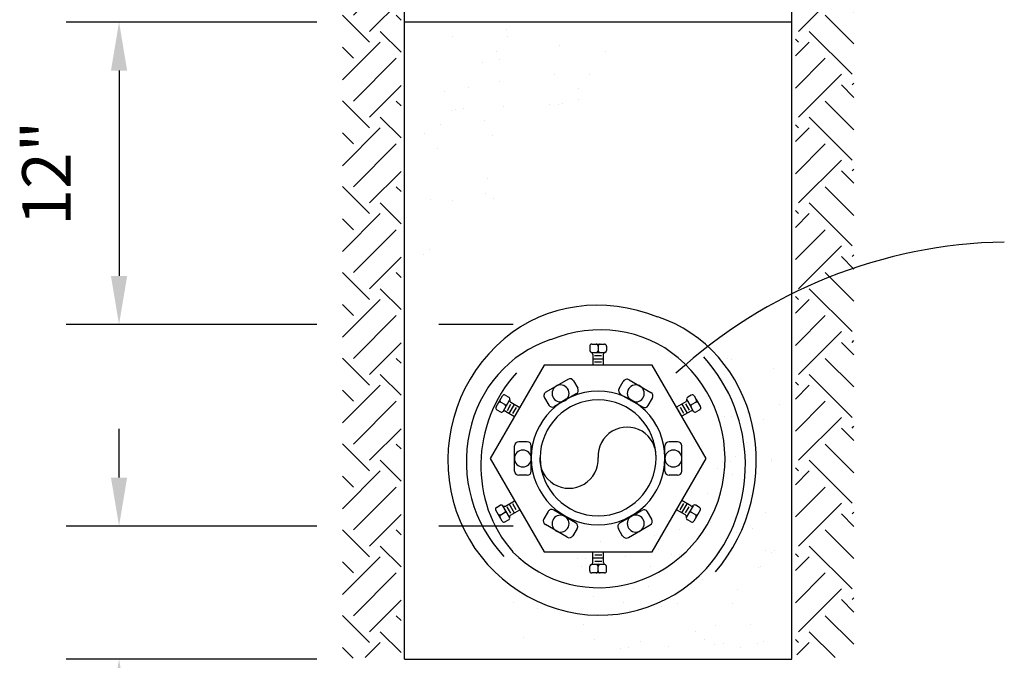
# Model space of a CAD drawing. Extents: x 0 to 8.5, y 0 to 11.
# Drawn here: x 3.3 to 5.4, y 7.4 to 8.7 of the extents above; entities that cross this region are included whole.
import ezdxf

# ---------------------------------------------------------------- set-up
doc = ezdxf.new("R2010")
doc.units = 0
doc.header["$MEASUREMENT"] = 0
doc.layers.get('0').update_dxf_attribs({"linetype": 'CONTINUOUS'})
for name, color, linetype in [('GMDTLS-H', 2, 'CONTINUOUS'), ('GMDTLS-L', 3, 'CONTINUOUS'), ('GMDTLS-T', 3, 'CONTINUOUS')]:
    doc.layers.add(name, color=color, linetype=linetype)
doc.styles.get("Standard").update_dxf_attribs({"font": 'romans.shx'})

# ---------------------------------------------------------------- blocks, each defined once
blk = doc.blocks.new('*X7')
at = {"color": 0, "linetype": 'Continuous'}
for p, q in [((4.9434, 9.7827), (4.9837, 9.823)), ((5.0602, 9.8111), (5.0484, 9.823)), ((4.9497, 9.7227), (5.0381, 9.8111)), ((5.0639, 9.7633), (5.0381, 9.789)), ((5.0602, 9.789), (5.0639, 9.7927)), ((5.0639, 9.697), (5.005, 9.7559)), ((5.0602, 9.6343), (4.9718, 9.7227)), ((4.9497, 9.7006), (4.9434, 9.7069)), ((4.9434, 9.6722), (4.9718, 9.7006)), ((4.9434, 9.6059), (5.005, 9.6675)), ((4.9497, 9.5459), (5.0381, 9.6343)), ((5.0602, 9.6122), (5.0639, 9.6159)), ((5.0639, 9.5865), (5.0381, 9.6122)), ((5.0639, 9.5202), (5.005, 9.5791)), ((5.0602, 9.4576), (4.9718, 9.5459)), ((4.9497, 9.5238), (4.9434, 9.5302)), ((4.9434, 9.4954), (4.9718, 9.5238)), ((4.9434, 9.4291), (5.005, 9.4907)), ((4.9497, 9.3692), (5.0381, 9.4576)), ((5.0639, 9.4097), (5.0381, 9.4355)), ((5.0602, 9.4355), (5.0639, 9.4391)), ((5.0639, 9.3434), (5.005, 9.4023)), ((4.9497, 9.3471), (4.9434, 9.3534)), ((5.0602, 9.2808), (4.9718, 9.3692)), ((4.9434, 9.3187), (4.9718, 9.3471)), ((4.9434, 9.2524), (5.005, 9.3139)), ((4.9497, 9.1924), (5.0381, 9.2808)), ((5.0639, 9.2329), (5.0381, 9.2587)), ((5.0602, 9.2587), (5.0639, 9.2623)), ((5.0639, 9.1666), (5.005, 9.2255)), ((5.0602, 9.104), (4.9718, 9.1924)), ((4.9497, 9.1703), (4.9434, 9.1766)), ((4.9434, 9.1419), (4.9718, 9.1703)), ((4.9434, 9.0756), (5.005, 9.1371)), ((4.9497, 9.0156), (5.0381, 9.104)), ((5.0639, 9.0562), (5.0381, 9.0819)), ((5.0602, 9.0819), (5.0639, 9.0855)), ((5.0639, 8.9899), (5.005, 9.0488)), ((5.0602, 8.9272), (4.9718, 9.0156)), ((4.9497, 8.9935), (4.9434, 8.9998)), ((4.9434, 8.9651), (4.9718, 8.9935)), ((4.9434, 8.8988), (5.005, 8.9604)), ((4.9497, 8.8388), (5.0381, 8.9272)), ((5.0602, 8.9051), (5.0639, 8.9088)), ((5.0639, 8.8794), (5.0381, 8.9051)), ((5.0639, 8.8131), (5.005, 8.872)), ((5.0602, 8.7504), (4.9718, 8.8388)), ((4.9497, 8.8167), (4.9434, 8.8231)), ((4.9434, 8.7883), (4.9718, 8.8167)), ((4.9434, 8.722), (5.005, 8.7836)), ((4.9497, 8.6621), (5.0381, 8.7504)), ((5.0639, 8.7026), (5.0381, 8.7283)), ((5.0602, 8.7283), (5.0639, 8.732)), ((5.0639, 8.6363), (5.005, 8.6952)), ((5.0602, 8.5737), (4.9718, 8.6621)), ((4.9497, 8.64), (4.9434, 8.6463)), ((4.9434, 8.6115), (4.9718, 8.64)), ((4.9434, 8.5453), (5.005, 8.6068)), ((4.9497, 8.4853), (5.0381, 8.5737)), ((5.0639, 8.5258), (5.0381, 8.5516)), ((5.0602, 8.5516), (5.0639, 8.5552)), ((5.0639, 8.4595), (5.005, 8.5184)), ((5.0602, 8.3969), (4.9718, 8.4853)), ((4.9497, 8.4632), (4.9434, 8.4695)), ((4.9434, 8.4348), (4.9718, 8.4632)), ((4.9434, 8.3685), (5.005, 8.43)), ((4.9497, 8.3085), (5.0381, 8.3969)), ((5.0602, 8.3748), (5.0639, 8.3784)), ((5.0639, 8.3491), (5.0381, 8.3748)), ((5.0639, 8.2828), (5.005, 8.3417)), ((5.0602, 8.2201), (4.9718, 8.3085)), ((4.9497, 8.2864), (4.9434, 8.2927)), ((4.9434, 8.258), (4.9718, 8.2864)), ((4.9434, 8.1917), (5.005, 8.2533)), ((4.9497, 8.1317), (5.0381, 8.2201)), ((5.0639, 8.1723), (5.0381, 8.198)), ((5.0602, 8.198), (5.0639, 8.2017)), ((5.0639, 8.106), (5.005, 8.1649)), ((4.9497, 8.1096), (4.9434, 8.1159)), ((5.0602, 8.0433), (4.9718, 8.1317)), ((4.9434, 8.0812), (4.9718, 8.1096)), ((4.9434, 8.0149), (5.005, 8.0765)), ((4.9497, 7.955), (5.0381, 8.0433)), ((5.0639, 7.9955), (5.0381, 8.0212)), ((5.0602, 8.0212), (5.0639, 8.0249)), ((5.0639, 7.9292), (5.005, 7.9881)), ((5.0602, 7.8666), (4.9718, 7.955)), ((4.9497, 7.9329), (4.9434, 7.9392)), ((4.9434, 7.9044), (4.9718, 7.9329)), ((4.9434, 7.8381), (5.005, 7.8997)), ((4.9497, 7.7782), (5.0381, 7.8666)), ((5.0639, 7.8187), (5.0381, 7.8445)), ((5.0602, 7.8445), (5.0639, 7.8481)), ((5.0639, 7.7524), (5.005, 7.8113)), ((5.0602, 7.6898), (4.9718, 7.7782)), ((4.9497, 7.7561), (4.9434, 7.7624)), ((4.9434, 7.7277), (4.9718, 7.7561)), ((4.9434, 7.6614), (5.005, 7.7229)), ((4.9497, 7.6014), (5.0381, 7.6898)), ((5.0602, 7.6677), (5.0639, 7.6713)), ((5.0639, 7.6419), (5.0381, 7.6677)), ((5.0639, 7.5757), (5.005, 7.6345)), ((5.0602, 7.513), (4.9718, 7.6014)), ((4.9497, 7.5793), (4.9434, 7.5856)), ((4.9434, 7.5509), (4.9718, 7.5793)), ((4.9434, 7.4846), (5.005, 7.5462)), ((4.9497, 7.4246), (5.0381, 7.513)), ((5.0639, 7.4652), (5.0381, 7.4909)), ((5.0602, 7.4909), (5.0639, 7.4946)), ((5.0639, 7.3989), (5.005, 7.4578)), ((5.0252, 7.3713), (4.9718, 7.4246)), ((4.9497, 7.4025), (4.9434, 7.4088)), ((4.9466, 7.3773), (4.9718, 7.4025))]:
    blk.add_line(p, q, dxfattribs=at)
blk = doc.blocks.new('*X6')
at = {"color": 0, "linetype": 'Continuous'}
for p, q in [((4.0101, 9.7995), (4.0336, 9.823)), ((4.0327, 9.7559), (4.0998, 9.823)), ((4.0659, 9.7227), (4.1309, 9.7877)), ((4.0659, 9.7006), (4.0101, 9.7564)), ((4.1309, 9.7461), (4.1211, 9.7559)), ((4.1309, 9.6798), (4.088, 9.7227)), ((4.0101, 9.6227), (4.088, 9.7006)), ((4.0327, 9.6675), (4.0101, 9.6901)), ((4.0327, 9.5791), (4.1211, 9.6675)), ((4.0659, 9.5459), (4.1309, 9.611)), ((4.0659, 9.5238), (4.0101, 9.5797)), ((4.1309, 9.5693), (4.1211, 9.5791)), ((4.1309, 9.503), (4.088, 9.5459)), ((4.0101, 9.4459), (4.088, 9.5238)), ((4.0327, 9.4907), (4.0101, 9.5134)), ((4.0327, 9.4023), (4.1211, 9.4907)), ((4.0659, 9.3692), (4.1309, 9.4342)), ((4.0659, 9.3471), (4.0101, 9.4029)), ((4.1309, 9.3925), (4.1211, 9.4023)), ((4.1309, 9.3262), (4.088, 9.3692)), ((4.0101, 9.2692), (4.088, 9.3471)), ((4.0327, 9.3139), (4.0101, 9.3366)), ((4.0327, 9.2255), (4.1211, 9.3139)), ((4.0659, 9.1924), (4.1309, 9.2574)), ((4.0659, 9.1703), (4.0101, 9.2261)), ((4.1309, 9.2158), (4.1211, 9.2255)), ((4.1309, 9.1495), (4.088, 9.1924)), ((4.0101, 9.0924), (4.088, 9.1703)), ((4.0327, 9.1371), (4.0101, 9.1598)), ((4.0327, 9.0488), (4.1211, 9.1371)), ((4.0659, 9.0156), (4.1309, 9.0806)), ((4.0659, 8.9935), (4.0101, 9.0493)), ((4.1309, 9.039), (4.1211, 9.0488)), ((4.1309, 8.9727), (4.088, 9.0156)), ((4.0101, 8.9156), (4.088, 8.9935)), ((4.0327, 8.9604), (4.0101, 8.983)), ((4.0327, 8.872), (4.1211, 8.9604)), ((4.0659, 8.8388), (4.1309, 8.9039)), ((4.0659, 8.8167), (4.0101, 8.8725)), ((4.1309, 8.8622), (4.1211, 8.872)), ((4.1309, 8.7959), (4.088, 8.8388)), ((4.0101, 8.7388), (4.088, 8.8167)), ((4.0327, 8.7836), (4.0101, 8.8063)), ((4.0327, 8.6952), (4.1211, 8.7836)), ((4.0659, 8.6621), (4.1309, 8.7271)), ((4.0659, 8.64), (4.0101, 8.6958)), ((4.1309, 8.6854), (4.1211, 8.6952)), ((4.1309, 8.6191), (4.088, 8.6621)), ((4.0101, 8.5621), (4.088, 8.64)), ((4.0327, 8.6068), (4.0101, 8.6295)), ((4.0327, 8.5184), (4.1211, 8.6068)), ((4.0659, 8.4853), (4.1309, 8.5503)), ((4.0659, 8.4632), (4.0101, 8.519)), ((4.1309, 8.5086), (4.1211, 8.5184)), ((4.1309, 8.4424), (4.088, 8.4853)), ((4.0101, 8.3853), (4.088, 8.4632)), ((4.0327, 8.43), (4.0101, 8.4527)), ((4.0327, 8.3417), (4.1211, 8.43)), ((4.0659, 8.3085), (4.1309, 8.3735)), ((4.0659, 8.2864), (4.0101, 8.3422)), ((4.1309, 8.3319), (4.1211, 8.3417)), ((4.1309, 8.2656), (4.088, 8.3085)), ((4.0101, 8.2085), (4.088, 8.2864)), ((4.0327, 8.2533), (4.0101, 8.2759)), ((4.0327, 8.1649), (4.1211, 8.2533)), ((4.0659, 8.1317), (4.1309, 8.1968)), ((4.0659, 8.1096), (4.0101, 8.1654)), ((4.1309, 8.1551), (4.1211, 8.1649)), ((4.1309, 8.0888), (4.088, 8.1317)), ((4.0101, 8.0317), (4.088, 8.1096)), ((4.0327, 8.0765), (4.0101, 8.0991)), ((4.0327, 7.9881), (4.1211, 8.0765)), ((4.0659, 7.955), (4.1309, 8.02)), ((4.0659, 7.9329), (4.0101, 7.9887)), ((4.1309, 7.9783), (4.1211, 7.9881)), ((4.1309, 7.912), (4.088, 7.955)), ((4.0101, 7.855), (4.088, 7.9329)), ((4.0327, 7.8997), (4.0101, 7.9224)), ((4.0327, 7.8113), (4.1211, 7.8997)), ((4.0659, 7.7782), (4.1309, 7.8432)), ((4.0659, 7.7561), (4.0101, 7.8119)), ((4.1309, 7.8015), (4.1211, 7.8113)), ((4.1309, 7.7352), (4.088, 7.7782)), ((4.0101, 7.6782), (4.088, 7.7561)), ((4.0327, 7.7229), (4.0101, 7.7456)), ((4.0327, 7.6345), (4.1211, 7.7229)), ((4.0659, 7.6014), (4.1309, 7.6664)), ((4.0659, 7.5793), (4.0101, 7.6351)), ((4.1309, 7.6248), (4.1211, 7.6345)), ((4.1309, 7.5585), (4.088, 7.6014)), ((4.0101, 7.5014), (4.088, 7.5793)), ((4.0327, 7.5462), (4.0101, 7.5688)), ((4.0327, 7.4578), (4.1211, 7.5462)), ((4.0659, 7.4246), (4.1309, 7.4896)), ((4.0659, 7.4025), (4.0101, 7.4583)), ((4.1309, 7.448), (4.1211, 7.4578)), ((4.1309, 7.3817), (4.088, 7.4246)), ((4.0321, 7.37), (4.0101, 7.392)), ((4.0573, 7.3719), (4.088, 7.4025))]:
    blk.add_line(p, q, dxfattribs=at)
blk = doc.blocks.new('*X2')
at = {"color": 0, "linetype": 'Continuous'}
for p, q in [((-639738.4181, -1444321.9444), (-639738.4181, -1444321.9444)), ((-639738.5305, -1444321.9576), (-639738.5305, -1444321.9576)), ((-639738.4162, -1444321.959), (-639738.4162, -1444321.959)), ((-639738.4386, -1444321.9881), (-639738.4386, -1444321.9881)), ((-639738.3102, -1444321.9773), (-639738.3102, -1444321.9773)), ((-639738.2135, -1444321.99), (-639738.2135, -1444321.99)), ((-639738.4332, -1444322.0046), (-639738.4332, -1444322.0046)), ((-639738.4674, -1444322.0122), (-639738.4674, -1444322.0122)), ((-639738.432, -1444322.0499), (-639738.432, -1444322.0499)), ((-639738.3196, -1444322.0367), (-639738.3196, -1444322.0367)), ((-639738.2484, -1444322.0355), (-639738.2484, -1444322.0355)), ((-639738.5454, -1444322.0704), (-639738.5454, -1444322.0704)), ((-639738.497, -1444322.0642), (-639738.497, -1444322.0642)), ((-639738.2708, -1444322.0647), (-639738.2708, -1444322.0647)), ((-639738.2693, -1444322.0886), (-639738.2693, -1444322.0886)), ((-639738.5319, -1444322.1098), (-639738.5319, -1444322.1098)), ((-639738.524, -1444322.1077), (-639738.524, -1444322.1077)), ((-639738.5065, -1444322.1069), (-639738.5065, -1444322.1069)), ((-639738.424, -1444322.1033), (-639738.424, -1444322.1033)), ((-639738.3296, -1444322.0992), (-639738.3296, -1444322.0992)), ((-639738.3121, -1444322.0984), (-639738.3121, -1444322.0984)), ((-639738.3034, -1444322.0961), (-639738.3034, -1444322.0961)), ((-639738.464, -1444322.1317), (-639738.464, -1444322.1317)), ((-639738.5543, -1444322.1389), (-639738.5543, -1444322.1389)), ((-639738.5871, -1444322.159), (-639738.5871, -1444322.159)), ((-639738.4469, -1444322.1627), (-639738.4469, -1444322.1627)), ((-639738.5609, -1444322.1884), (-639738.5609, -1444322.1884)), ((-639738.4573, -1444322.2506), (-639738.4573, -1444322.2506)), ((-639738.5748, -1444322.2939), (-639738.5748, -1444322.2939)), ((-639738.4624, -1444322.2807), (-639738.4624, -1444322.2807)), ((-639738.4449, -1444322.2915), (-639738.4449, -1444322.2915)), ((-639738.5294, -1444322.2955), (-639738.5294, -1444322.2955)), ((-639738.5896, -1444322.4067), (-639738.5896, -1444322.4067)), ((-639738.577, -1444322.3974), (-639738.577, -1444322.3974)), ((-639737.9622, -1444322.6221), (-639737.9622, -1444322.6221)), ((-639737.9544, -1444322.624), (-639737.9544, -1444322.624)), ((-639737.9624, -1444322.646), (-639737.9624, -1444322.646)), ((-639737.868, -1444322.6419), (-639737.868, -1444322.6419)), ((-639737.8559, -1444322.7162), (-639737.8559, -1444322.7162)), ((-639737.9555, -1444322.7409), (-639737.9555, -1444322.7409)), ((-639737.9213, -1444322.7333), (-639737.9213, -1444322.7333)), ((-639737.9699, -1444322.7419), (-639737.9699, -1444322.7419)), ((-639737.8894, -1444322.7483), (-639737.8894, -1444322.7483)), ((-639737.9244, -1444322.7939), (-639737.9244, -1444322.7939)), ((-639737.9734, -1444322.8342), (-639737.9734, -1444322.8342)), ((-639737.9559, -1444322.8334), (-639737.9559, -1444322.8334)), ((-639737.9468, -1444322.823), (-639737.9468, -1444322.823)), ((-639737.8734, -1444322.8298), (-639737.8734, -1444322.8298)), ((-639737.8715, -1444322.8342), (-639737.8715, -1444322.8342)), ((-639737.9838, -1444322.8474), (-639737.9838, -1444322.8474)), ((-639737.9522, -1444322.8604), (-639737.9522, -1444322.8604)), ((-639738.0051, -1444322.8991), (-639738.0051, -1444322.8991)), ((-639737.8853, -1444322.9397), (-639737.8853, -1444322.9397)), ((-639738.0401, -1444322.9447), (-639738.0401, -1444322.9447)), ((-639737.9987, -1444322.9602), (-639737.9987, -1444322.9602)), ((-639738.0625, -1444322.9738), (-639738.0625, -1444322.9738)), ((-639737.9454, -1444322.9793), (-639737.9454, -1444322.9793)), ((-639737.9113, -1444322.9717), (-639737.9113, -1444322.9717)), ((-639738.2251, -1444322.9992), (-639738.2251, -1444322.9992)), ((-639738.1127, -1444322.9859), (-639738.1127, -1444322.9859)), ((-639738.106, -1444323.0149), (-639738.106, -1444323.0149)), ((-639738.0612, -1444323.0256), (-639738.0612, -1444323.0256)), ((-639737.9787, -1444323.022), (-639737.9787, -1444323.022)), ((-639737.8843, -1444323.0179), (-639737.8843, -1444323.0179)), ((-639737.8723, -1444323.0212), (-639737.8723, -1444323.0212)), ((-639737.8668, -1444323.0171), (-639737.8668, -1444323.0171)), ((-639738.2731, -1444323.0349), (-639738.2731, -1444323.0349)), ((-639738.2556, -1444323.0341), (-639738.2556, -1444323.0341)), ((-639738.229, -1444323.0421), (-639738.229, -1444323.0421)), ((-639738.1731, -1444323.0305), (-639738.1731, -1444323.0305)), ((-639738.0787, -1444323.0264), (-639738.0787, -1444323.0264)), ((-639738.2632, -1444323.0497), (-639738.2632, -1444323.0497)), ((-639738.1208, -1444323.0499), (-639738.1208, -1444323.0499)), ((-639737.9002, -1444323.0525), (-639737.9002, -1444323.0525)), ((-639737.8947, -1444323.0503), (-639737.8947, -1444323.0503)), ((-639738.0142, -1444323.0782), (-639738.0142, -1444323.0782)), ((-639738.1558, -1444323.0954), (-639738.1558, -1444323.0954)), ((-639738.1266, -1444323.0914), (-639738.1266, -1444323.0914)), ((-639737.9421, -1444323.0988), (-639737.9421, -1444323.0988)), ((-639738.4043, -1444323.1242), (-639738.4043, -1444323.1242)), ((-639738.2399, -1444323.1119), (-639738.2399, -1444323.1119)), ((-639738.1781, -1444323.1246), (-639738.1781, -1444323.1246)), ((-639738.0651, -1444323.1261), (-639738.0651, -1444323.1261)), ((-639737.953, -1444323.1264), (-639737.953, -1444323.1264)), ((-639738.354, -1444323.1377), (-639738.354, -1444323.1377)), ((-639738.0993, -1444323.1337), (-639738.0993, -1444323.1337)), ((-639738.2599, -1444323.1693), (-639738.2599, -1444323.1693)), ((-639738.0281, -1444323.1837), (-639738.0281, -1444323.1837)), ((-639737.988, -1444323.1719), (-639737.988, -1444323.1719)), ((-639737.9157, -1444323.1704), (-639737.9157, -1444323.1704)), ((-639738.3829, -1444323.1966), (-639738.3829, -1444323.1966)), ((-639738.2365, -1444323.2007), (-639738.2365, -1444323.2007)), ((-639738.1414, -1444323.2042), (-639738.1414, -1444323.2042)), ((-639738.0104, -1444323.2011), (-639738.0104, -1444323.2011)), ((-639737.8896, -1444323.2058), (-639737.8896, -1444323.2058)), ((-639738.1841, -1444323.2186), (-639738.1841, -1444323.2186)), ((-639738.1666, -1444323.2179), (-639738.1666, -1444323.2179)), ((-639738.0841, -1444323.2143), (-639738.0841, -1444323.2143)), ((-639737.9896, -1444323.2102), (-639737.9896, -1444323.2102)), ((-639737.9722, -1444323.2094), (-639737.9722, -1444323.2094)), ((-639737.9354, -1444323.2177), (-639737.9354, -1444323.2177)), ((-639737.9012, -1444323.2101), (-639737.9012, -1444323.2101))]:
    blk.add_line(p, q, dxfattribs=at)

msp = doc.modelspace()

# ---------------------------------------------------------------- linework, layer by layer
at = {"layer": 'GMDTLS-H'}
for p, q in [((4.5197, 8.0133), (4.5197, 8.0047)), ((4.524, 8.0176), (4.55, 8.0176)), ((4.537, 8.0133), (4.537, 8.0046)), ((4.5543, 8.0133), (4.5543, 8.0047)), ((4.5233, 8.0003), (4.5506, 8.0003)), ((4.526, 7.9963), (4.526, 7.9744)), ((4.5294, 7.9938), (4.5442, 7.9938)), ((4.5476, 7.9962), (4.5476, 7.9744)), ((4.4258, 7.9744), (4.3146, 7.7818)), ((4.6482, 7.9744), (4.4258, 7.9744)), ((4.526, 7.9873), (4.5476, 7.9873)), ((4.5294, 7.9808), (4.5442, 7.9808)), ((4.7594, 7.7818), (4.6482, 7.9744)), ((4.4746, 7.9448), (4.4296, 7.9188)), ((4.4864, 7.9416), (4.4951, 7.9266)), ((4.5802, 7.9258), (4.5889, 7.9408)), ((4.6007, 7.944), (4.6457, 7.918)), ((4.3456, 7.9123), (4.3531, 7.9079)), ((4.4919, 7.9148), (4.4469, 7.8888)), ((4.5834, 7.914), (4.6284, 7.888)), ((4.729, 7.9123), (4.7215, 7.908)), ((4.3267, 7.8881), (4.3398, 7.9107)), ((4.3445, 7.8929), (4.337, 7.8972)), ((4.3414, 7.8789), (4.3547, 7.902)), ((4.3501, 7.8809), (4.3574, 7.8937)), ((4.354, 7.8747), (4.3648, 7.8934)), ((4.3571, 7.8979), (4.3755, 7.8872)), ((4.4264, 7.907), (4.4351, 7.892)), ((4.6402, 7.8912), (4.6489, 7.9062)), ((4.7174, 7.8984), (4.6984, 7.8874)), ((4.7096, 7.8939), (4.7205, 7.8752)), ((4.717, 7.8942), (4.7244, 7.8814)), ((4.7196, 7.9027), (4.7285, 7.8873)), ((4.7377, 7.8973), (4.7302, 7.893)), ((4.7349, 7.9108), (4.7393, 7.9032)), ((4.7393, 7.9033), (4.7479, 7.8883)), ((4.3283, 7.8823), (4.3359, 7.8779)), ((4.3462, 7.8792), (4.3647, 7.8685)), ((4.3613, 7.8744), (4.3687, 7.8872)), ((4.7092, 7.8687), (4.6984, 7.8874)), ((4.7057, 7.8877), (4.7131, 7.8749)), ((4.7282, 7.8796), (4.7092, 7.8687)), ((4.7286, 7.8871), (4.7329, 7.8796)), ((4.7464, 7.8824), (4.7387, 7.878)), ((4.3907, 7.8164), (4.3733, 7.8164)), ((4.7007, 7.8164), (4.6834, 7.8164)), ((4.3647, 7.7558), (4.3647, 7.8077)), ((4.3993, 7.7558), (4.3993, 7.8077)), ((4.6747, 7.7558), (4.6747, 7.8077)), ((4.7094, 7.7558), (4.7094, 7.8077)), ((4.3146, 7.7818), (4.4258, 7.5892)), ((4.6482, 7.5892), (4.7594, 7.7818)), ((4.3907, 7.7471), (4.3733, 7.7471)), ((4.7007, 7.7471), (4.6834, 7.7471)), ((4.346, 7.6837), (4.3649, 7.6947)), ((4.3645, 7.6694), (4.3537, 7.6882)), ((4.3684, 7.6757), (4.361, 7.6884)), ((4.6984, 7.6761), (4.7092, 7.6949)), ((4.7126, 7.6889), (4.7052, 7.6761)), ((4.72, 7.6886), (4.7091, 7.6699)), ((4.7277, 7.6842), (4.7092, 7.6949)), ((4.3392, 7.6526), (4.3262, 7.6751)), ((4.3277, 7.6809), (4.3355, 7.6854)), ((4.3365, 7.666), (4.3441, 7.6704)), ((4.3546, 7.6606), (4.341, 7.6842)), ((4.3572, 7.6692), (4.3498, 7.6819)), ((4.3567, 7.6649), (4.3758, 7.6759)), ((4.4338, 7.6723), (4.4252, 7.6573)), ((4.4907, 7.6495), (4.4457, 7.6755)), ((4.582, 7.6489), (4.627, 7.6749)), ((4.6475, 7.6567), (4.6388, 7.6717)), ((4.7168, 7.6655), (4.6984, 7.6761)), ((4.7238, 7.6824), (4.7165, 7.6697)), ((4.7325, 7.6845), (4.7192, 7.6613)), ((4.7369, 7.6661), (4.7294, 7.6704)), ((4.7472, 7.6752), (4.7341, 7.6526)), ((4.7456, 7.6811), (4.7381, 7.6854)), ((4.3451, 7.651), (4.3526, 7.6553)), ((4.7284, 7.651), (4.7208, 7.6554)), ((4.4734, 7.6195), (4.4284, 7.6455)), ((4.4938, 7.6377), (4.4852, 7.6227)), ((4.5875, 7.622), (4.5789, 7.6371)), ((4.5993, 7.6189), (4.6443, 7.6449)), ((4.4258, 7.5892), (4.6482, 7.5892)), ((4.5264, 7.5673), (4.5264, 7.5892)), ((4.5481, 7.5672), (4.5481, 7.5892)), ((4.5481, 7.5762), (4.5264, 7.5762)), ((4.5446, 7.5827), (4.5299, 7.5827)), ((4.5446, 7.5697), (4.5299, 7.5697)), ((4.5197, 7.5502), (4.5197, 7.5589)), ((4.5507, 7.5632), (4.5234, 7.5632)), ((4.537, 7.5502), (4.537, 7.5589)), ((4.5543, 7.5502), (4.5543, 7.5589)), ((4.55, 7.5459), (4.524, 7.5459))]:
    msp.add_line(p, q, dxfattribs=at)
for centre, radius, start, end in [((4.524, 8.0133), 0.00433, 90, 180), ((4.5327, 8.0133), 0.00433, 0, 90), ((4.5413, 8.0133), 0.00433, 90, 180), ((4.55, 8.0133), 0.00433, 0, 90), ((4.524, 8.0047), 0.00433, 180, 254.0022), ((4.5216, 7.9963), 0.00433, 0, 74.0022), ((4.5327, 8.0047), 0.00433, 270, 0), ((4.5413, 8.0047), 0.00433, 180, 270), ((4.5519, 7.9962), 0.00433, 102.9676, 180), ((4.55, 8.0047), 0.00433, 282.9676, 0), ((4.4789, 7.9373), 0.00866, 30, 120), ((4.5964, 7.9365), 0.00866, 60, 150), ((4.3435, 7.9085), 0.00433, 60, 150), ((4.4339, 7.9113), 0.00866, 120, 210), ((4.4876, 7.9223), 0.00866, 300, 30), ((4.5877, 7.9215), 0.00866, 150, 240), ((4.6414, 7.9105), 0.00866, 330, 60), ((4.7312, 7.9086), 0.00433, 30, 120), ((4.3348, 7.8935), 0.00433, 60, 150), ((4.3391, 7.901), 0.00433, 150, 240), ((4.3466, 7.8967), 0.00433, 240, 330), ((4.3423, 7.8892), 0.00433, 330, 60), ((4.351, 7.9042), 0.00433, 342.9676, 60), ((4.3593, 7.9016), 0.00433, 162.9676, 240), ((4.4426, 7.8963), 0.00866, 210, 300), ((4.6327, 7.8955), 0.00866, 240, 330), ((4.7153, 7.9022), 0.00433, 300, 14.0022), ((4.7237, 7.9043), 0.00433, 120, 194.0022), ((4.728, 7.8968), 0.00433, 210, 300), ((4.7323, 7.8893), 0.00433, 120, 210), ((4.7355, 7.9011), 0.00433, 300, 30), ((4.7398, 7.8936), 0.00433, 30, 120), ((4.3305, 7.886), 0.00433, 150, 240), ((4.338, 7.8817), 0.00433, 240, 314.0022), ((4.344, 7.8754), 0.00433, 60, 134.0022), ((4.7303, 7.8759), 0.00433, 42.9676, 120), ((4.7366, 7.8818), 0.00433, 222.9676, 300), ((4.7441, 7.8861), 0.00433, 300, 30), ((4.3733, 7.8077), 0.00866, 90, 180), ((4.3907, 7.8077), 0.00866, 0, 90), ((4.6834, 7.8077), 0.00866, 90, 180), ((4.7007, 7.8077), 0.00866, 0, 90), ((4.3733, 7.7558), 0.00866, 180, 270), ((4.3907, 7.7558), 0.00866, 270, 0), ((4.6834, 7.7558), 0.00866, 180, 270), ((4.7007, 7.7558), 0.00866, 270, 0), ((4.33, 7.6772), 0.00433, 120, 210), ((4.3375, 7.6816), 0.00433, 42.9676, 120), ((4.3438, 7.6875), 0.00433, 222.9676, 300), ((4.3461, 7.6666), 0.00433, 30, 121.1108), ((4.3418, 7.6741), 0.00433, 300, 30), ((4.4413, 7.668), 0.00866, 60, 150), ((4.6313, 7.6674), 0.00866, 30, 120), ((4.7273, 7.6667), 0.00433, 60, 150), ((4.7316, 7.6742), 0.00433, 150, 240), ((4.7299, 7.6879), 0.00433, 240, 314.0022), ((4.7359, 7.6817), 0.00433, 60, 134.0022), ((4.7434, 7.6773), 0.00433, 330, 60), ((4.3343, 7.6697), 0.00433, 210, 300), ((4.3386, 7.6622), 0.00433, 120, 210), ((4.343, 7.6547), 0.00433, 210, 300.0025), ((4.3505, 7.6591), 0.00433, 300, 14.0022), ((4.3589, 7.6612), 0.00433, 120, 194.0022), ((4.4327, 7.653), 0.00866, 150, 240), ((4.4863, 7.642), 0.00866, 330, 60), ((4.5863, 7.6414), 0.00866, 120, 210), ((4.64, 7.6524), 0.00866, 300, 30), ((4.7146, 7.6617), 0.00433, 342.9676, 60), ((4.7229, 7.6592), 0.00433, 162.9676, 240), ((4.7304, 7.6548), 0.00433, 240, 330), ((4.7391, 7.6698), 0.00433, 240, 330), ((4.7348, 7.6623), 0.00433, 330, 60), ((4.4777, 7.627), 0.00866, 240, 330), ((4.595, 7.6264), 0.00866, 210, 300), ((4.5221, 7.5673), 0.00433, 282.9676, 0), ((4.5524, 7.5672), 0.00433, 180, 254.0022), ((4.524, 7.5589), 0.00433, 102.9676, 180), ((4.524, 7.5502), 0.00433, 180, 270), ((4.5327, 7.5589), 0.00433, 0, 90), ((4.5327, 7.5502), 0.00433, 270, 0), ((4.5413, 7.5589), 0.00433, 90, 180), ((4.5413, 7.5502), 0.00433, 180, 270), ((4.55, 7.5502), 0.00433, 270, 0), ((4.55, 7.5589), 0.00433, 0, 74.0022)]:
    msp.add_arc(centre, radius, start, end, dxfattribs=at)
for centre, major_axis, ratio, start_param, end_param in [((4.5602, 7.7725), (-0.217, 0.2558), 0.925497, -1.057408, -0.000138), ((4.5565, 7.7611), (0.1036, 0.3125), 0.922356, -1.983919, 0.00008), ((4.5216, 7.7763), (0.1805, 0.2128), 0.925497, 0.000138, 1.057408), ((4.5554, 7.7781), (-0.328, 0), 0.999978, -0.867477, 0.193653), ((4.5248, 7.7668), (-0.0862, 0.2599), 0.940929, -0.000106, 2.026065), ((4.5256, 7.781), (0.2728, 0), 0.999978, -0.193653, 0.867477), ((4.528, 7.7753), (0.106, -0.3044), 0.965052, 0.491811, 1.984127), ((4.5526, 7.7772), (-0.0892, -0.2564), 0.941058, -1.990441, -0.486214), ((4.4595, 7.916), (-0.0175, 0), 0.999978, 0, 6.283175), ((4.6145, 7.916), (0.0175, 0), 0.999978, 0, 6.283175), ((4.537, 7.783), (-0.1377, 0), 0.999978, 0, 6.283175), ((4.537, 7.783), (-0.1195, 0), 0.999978, 0, 6.283175), ((4.5967, 7.7867), (-0.0597, 0), 0.999978, 3.090318, 6.33446), ((4.382, 7.7818), (-0.0175, 0), 0.999978, 0, 6.283175), ((4.692, 7.7818), (-0.0175, 0), 0.999978, 0, 6.283175), ((4.477, 7.7805), (-0.0601, 0), 0.999978, -0.051274, 3.192867), ((4.546, 7.7763), (-0.3184, 0), 0.999978, 0.193653, 1.27245), ((4.5335, 7.7795), (0.2648, 0), 0.999978, -1.27245, -0.193653), ((4.4595, 7.6475), (-0.0175, 0), 0.999978, 0, 6.283175), ((4.6144, 7.6477), (0.0175, 0), 0.999978, 0, 6.283175), ((4.5382, 7.764), (-0.2486, 0), 0.999978, 0.776738, 1.869143), ((4.5403, 7.7577), (0.2989, 0), 0.999978, -1.869143, -0.744012)]:
    msp.add_ellipse(centre, major_axis=major_axis, ratio=ratio, start_param=start_param, end_param=end_param, dxfattribs=at)
at = {"layer": 'GMDTLS-L', "linetype": 'Continuous'}
for p, q in [((4.138, 7.3683), (4.138, 9.8335)), ((4.936, 7.3683), (4.936, 9.8285)), ((4.936, 8.6814), (4.138, 8.6814)), ((4.138, 7.3683), (4.936, 7.3683))]:
    msp.add_line(p, q, dxfattribs=at)
at = {"layer": 'GMDTLS-T'}
for p, q in [((3.9576, 8.6814), (3.4412, 8.6814)), ((4.936, 8.6814), (4.138, 8.6814)), ((4.936, 8.6814), (4.138, 8.6814)), ((3.9576, 8.058), (3.4412, 8.058)), ((4.3621, 8.058), (4.2087, 8.058)), ((3.9576, 7.6426), (3.4412, 7.6426)), ((4.3621, 7.6426), (4.2087, 7.6426)), ((3.9576, 7.3683), (3.4412, 7.3683))]:
    msp.add_line(p, q, dxfattribs=at)
at = {"layer": 'GMDTLS-T', "linetype": 'Continuous'}
for p, q in [((3.55, 8.5814), (3.55, 8.158)), ((3.55, 7.7426), (3.55, 7.8426))]:
    msp.add_line(p, q, dxfattribs=at)
msp.add_arc((5.3929, 7.1988), 1.0293, 91.0606, 132.5272, dxfattribs=at)
for points in [[(3.5333, 8.5814), (3.5667, 8.5814), (3.55, 8.6814)], [(3.5333, 8.158), (3.5667, 8.158), (3.55, 8.058)], [(3.5333, 7.7426), (3.5667, 7.7426), (3.55, 7.6426)], [(3.5333, 7.2683), (3.5667, 7.2683), (3.55, 7.3683)]]:
    msp.add_solid(points, dxfattribs=at)

# ---------------------------------------------------------------- block references
at = {"layer": 'GMDTLS-H', "linetype": 'Continuous'}
for name, p in [('*X6', (0, 0)), ('*X7', (0, 0)), ('*X2', (639742.7666, 1444330.6096))]:
    msp.add_blockref(name, p, dxfattribs=at)

# ---------------------------------------------------------------- texts
at = {"layer": 'GMDTLS-T', "linetype": 'Continuous', "insert": (3.4005, 8.3697), "char_height": 0.1, "attachment_point": 5, "rotation": 90}
msp.add_mtext('\\A1;12"', dxfattribs=at)

doc.saveas('drawing.dxf')
